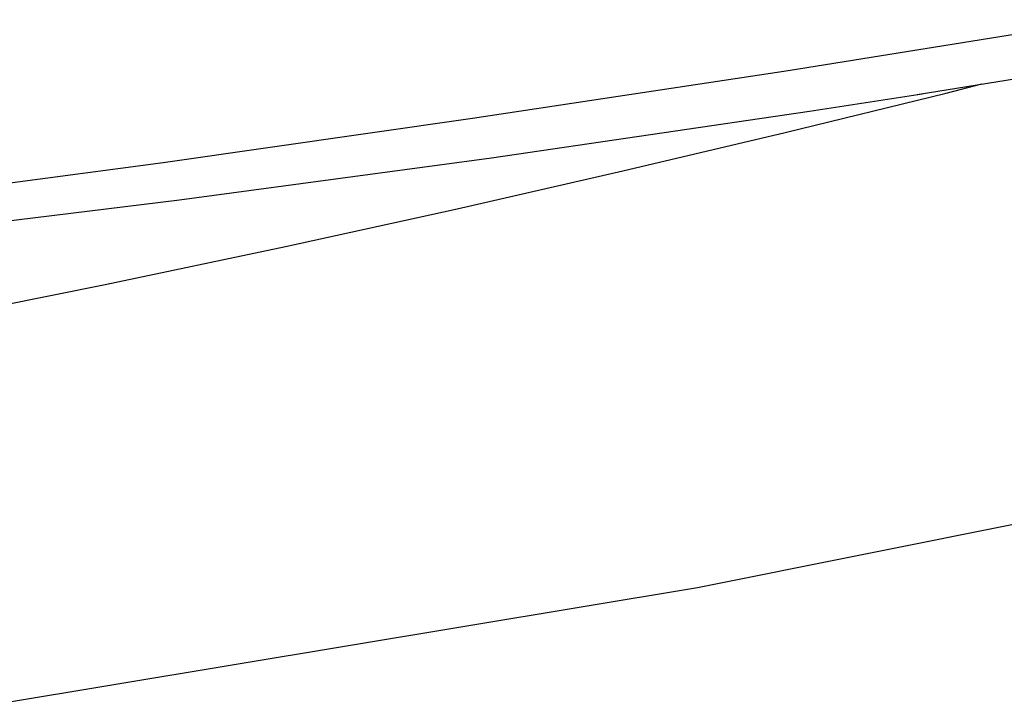
# Model space of a CAD drawing. Extents: x 372 to 792, y 208 to 505.
# Drawn here: x 581 to 585, y 402 to 405 of the extents above; entities that cross this region are included whole.
import ezdxf

# ---------------------------------------------------------------- set-up
doc = ezdxf.new("R2010")
doc.units = 0
doc.header["$LTSCALE"] = 65.395
doc.header["$MEASUREMENT"] = 0
doc.layers.get('0').update_dxf_attribs({"linetype": 'CONTINUOUS'})

msp = doc.modelspace()

# ---------------------------------------------------------------- linework, layer by layer
at = {"color": 7, "linetype": 'Continuous'}
for p, q in [((584.2577, 404.992), (585.5457, 405.1981)), ((584.7845, 404.8935), (586.6701, 405.1997)), ((582.9664, 404.7964), (584.2577, 404.992)), ((584.9038, 404.8998), (585.0502, 404.9367)), ((584.2449, 404.7383), (584.9038, 404.8998)), ((584.3451, 404.8257), (584.8053, 404.8968)), ((583.0432, 404.635), (584.3451, 404.8257)), ((581.7001, 404.6157), (582.9664, 404.7964)), ((583.5807, 404.581), (584.2449, 404.7383)), ((580.5077, 404.4564), (581.7001, 404.6157)), ((581.7669, 404.4634), (583.0432, 404.635)), ((582.9029, 404.4262), (583.5807, 404.581)), ((580.5646, 404.3155), (581.7669, 404.4634)), ((582.2006, 404.2718), (582.9029, 404.4262)), ((581.4632, 404.1162), (582.2006, 404.2718)), ((580.68, 403.9582), (581.4632, 404.1162)), ((586.753, 403.451), (583.8862, 402.8749)), ((583.8862, 402.8749), (580.9972, 402.3947))]:
    msp.add_line(p, q, dxfattribs=at)

doc.saveas('drawing.dxf')
